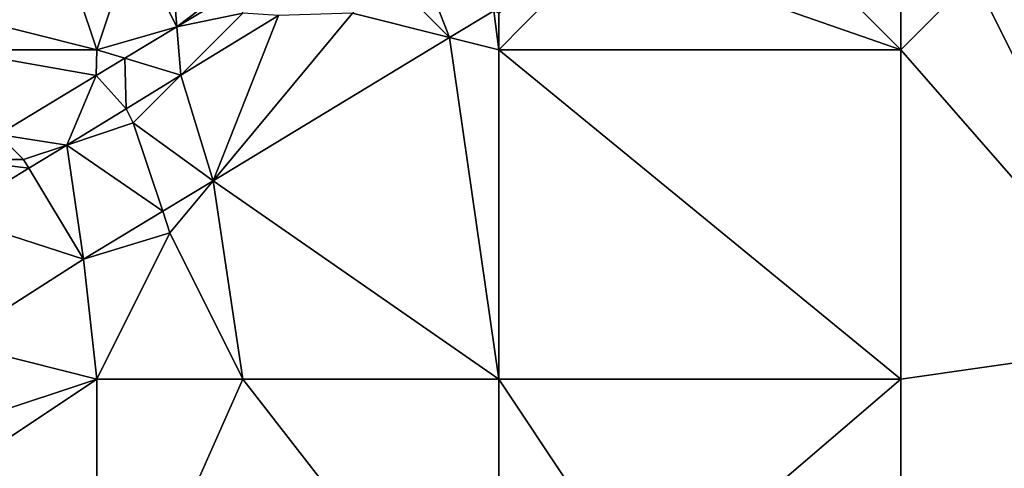
# Model space of a CAD drawing. Units: metres. Extents: x 71875 to 72500, y 354000 to 354500.
# Drawn here: x 71936 to 71963, y 354464 to 354476 of the extents above; entities that cross this region are included whole.
import ezdxf

# ---------------------------------------------------------------- set-up
doc = ezdxf.new("R2010")
doc.units = ezdxf.units.M
doc.layers.add('Terrain', color=15, linetype='Continuous')

msp = doc.modelspace()

# ---------------------------------------------------------------- linework, layer by layer
at = {"layer": 'Terrain'}
for points in [[(71960, 354475, 253.7), (71960, 354481, 253.52), (71956, 354479, 253.65), (71960, 354475, 253.7)], [(71960, 354475, 253.7), (71962, 354477, 253.76), (71960, 354481, 253.52), (71960, 354475, 253.7)], [(71972, 354475, 253.79), (71967, 354480, 253.59), (71962, 354477, 253.76), (71972, 354475, 253.79)], [(71960, 354475, 253.7), (71956, 354479, 253.65), (71951.807, 354477.849, 253.701), (71960, 354475, 253.7)], [(71938, 354475, 253.93), (71937, 354478, 255.35), (71934, 354476, 255.58), (71938, 354475, 253.93)], [(71939, 354478, 254.78), (71937, 354478, 255.35), (71938, 354475, 253.93), (71939, 354478, 254.78)], [(71939, 354478, 254.78), (71938, 354475, 253.93), (71940.194, 354475.626, 253.79), (71939, 354478, 254.78)], [(71940, 354478, 254.52), (71939, 354478, 254.78), (71940.194, 354475.626, 253.79), (71940, 354478, 254.52)], [(71942, 354477, 253.77), (71940, 354478, 254.52), (71940.194, 354475.626, 253.79), (71942, 354477, 253.77)], [(71949, 354475, 253.63), (71951.807, 354477.849, 253.701), (71949, 354476, 253.64), (71949, 354475, 253.63)], [(71949, 354475, 253.63), (71960, 354475, 253.7), (71951.807, 354477.849, 253.701), (71949, 354475, 253.63)], [(71942, 354477, 253.77), (71940.194, 354475.626, 253.79), (71942, 354476.715, 253.791), (71942, 354477, 253.77)], [(71945, 354476, 253.75), (71947.655, 354475.336, 253.7), (71946, 354477, 253.77), (71945, 354476, 253.75)], [(71947, 354477, 253.75), (71946, 354477, 253.77), (71947.655, 354475.336, 253.7), (71947, 354477, 253.75)], [(71947, 354477, 253.75), (71947.655, 354475.336, 253.7), (71948.864, 354476.068, 253.7), (71947, 354477, 253.75)], [(71967, 354467, 253.76), (71962, 354477, 253.76), (71960, 354475, 253.7), (71967, 354467, 253.76)], [(71967, 354467, 253.76), (71972, 354475, 253.79), (71962, 354477, 253.76), (71967, 354467, 253.76)], [(71942, 354476, 253.71), (71942, 354476.715, 253.791), (71940.194, 354475.626, 253.79), (71942, 354476, 253.71)], [(71938, 354475, 253.93), (71934, 354476, 255.58), (71934, 354475, 255.02), (71938, 354475, 253.93)], [(71940.302, 354474.302, 253.743), (71942, 354476, 253.71), (71940.194, 354475.626, 253.79), (71940.302, 354474.302, 253.743)], [(71940.302, 354474.302, 253.743), (71942.974, 354475.936, 253.742), (71942, 354476, 253.71), (71940.302, 354474.302, 253.743)], [(71940.302, 354474.302, 253.743), (71941.182, 354471.418, 253.698), (71942.974, 354475.936, 253.742), (71940.302, 354474.302, 253.743)], [(71941.182, 354471.418, 253.698), (71947.655, 354475.336, 253.7), (71945, 354476, 253.75), (71941.182, 354471.418, 253.698)], [(71941.182, 354471.418, 253.698), (71945, 354476, 253.75), (71942.974, 354475.936, 253.742), (71941.182, 354471.418, 253.698)], [(71949, 354475, 253.63), (71948.864, 354476.068, 253.7), (71947.655, 354475.336, 253.7), (71949, 354475, 253.63)], [(71949, 354475, 253.63), (71949, 354476, 253.64), (71948.864, 354476.068, 253.7), (71949, 354475, 253.63)], [(71938.769, 354474.767, 253.789), (71940.194, 354475.626, 253.79), (71938, 354475, 253.93), (71938.769, 354474.767, 253.789)], [(71938.769, 354474.767, 253.789), (71940.302, 354474.302, 253.743), (71940.194, 354475.626, 253.79), (71938.769, 354474.767, 253.789)], [(71949, 354466, 253.73), (71947.655, 354475.336, 253.7), (71941.182, 354471.418, 253.698), (71949, 354466, 253.73)], [(71949, 354466, 253.73), (71949, 354475, 253.63), (71947.655, 354475.336, 253.7), (71949, 354466, 253.73)], [(71935.315, 354472.685, 253.789), (71937.984, 354474.294, 253.789), (71934, 354475, 255.02), (71935.315, 354472.685, 253.789)], [(71937.984, 354474.294, 253.789), (71938, 354475, 253.93), (71934, 354475, 255.02), (71937.984, 354474.294, 253.789)], [(71938.769, 354474.767, 253.789), (71938, 354475, 253.93), (71937.984, 354474.294, 253.789), (71938.769, 354474.767, 253.789)], [(71949, 354466, 253.73), (71960, 354466, 253.79), (71949, 354475, 253.63), (71949, 354466, 253.73)], [(71960, 354466, 253.79), (71960, 354475, 253.7), (71949, 354475, 253.63), (71960, 354466, 253.79)], [(71960, 354466, 253.79), (71967, 354467, 253.76), (71960, 354475, 253.7), (71960, 354466, 253.79)], [(71938.769, 354474.767, 253.789), (71937.984, 354474.294, 253.789), (71938.806, 354473.388, 253.744), (71938.769, 354474.767, 253.789)], [(71938.769, 354474.767, 253.789), (71938.806, 354473.388, 253.744), (71940.302, 354474.302, 253.743), (71938.769, 354474.767, 253.789)], [(71935.315, 354472.685, 253.789), (71937.178, 354472.393, 253.745), (71937.984, 354474.294, 253.789), (71935.315, 354472.685, 253.789)], [(71938.806, 354473.388, 253.744), (71937.984, 354474.294, 253.789), (71937.178, 354472.393, 253.745), (71938.806, 354473.388, 253.744)], [(71939, 354473, 253.7), (71940.302, 354474.302, 253.743), (71938.806, 354473.388, 253.744), (71939, 354473, 253.7)], [(71939, 354473, 253.7), (71941.182, 354471.418, 253.698), (71940.302, 354474.302, 253.743), (71939, 354473, 253.7)], [(71939, 354473, 253.7), (71938.806, 354473.388, 253.744), (71937.178, 354472.393, 253.745), (71939, 354473, 253.7)], [(71939, 354473, 253.7), (71937.178, 354472.393, 253.745), (71939.805, 354470.585, 253.698), (71939, 354473, 253.7)], [(71939, 354473, 253.7), (71939.805, 354470.585, 253.698), (71941.182, 354471.418, 253.698), (71939, 354473, 253.7)], [(71935.315, 354472.685, 253.789), (71934.18, 354472, 253.789), (71936, 354472, 253.72), (71935.315, 354472.685, 253.789)], [(71935.315, 354472.685, 253.789), (71936, 354472, 253.72), (71937.178, 354472.393, 253.745), (71935.315, 354472.685, 253.789)], [(71936, 354472, 253.72), (71936.144, 354471.761, 253.746), (71937.178, 354472.393, 253.745), (71936, 354472, 253.72)], [(71937.178, 354472.393, 253.745), (71936.144, 354471.761, 253.746), (71937.641, 354469.275, 253.697), (71937.178, 354472.393, 253.745)], [(71939.805, 354470.585, 253.698), (71937.178, 354472.393, 253.745), (71937.641, 354469.275, 253.697), (71939.805, 354470.585, 253.698)], [(71934.18, 354472, 253.789), (71934, 354470.45, 253.747), (71936.144, 354471.761, 253.746), (71934.18, 354472, 253.789)], [(71934.18, 354472, 253.789), (71936.144, 354471.761, 253.746), (71936, 354472, 253.72), (71934.18, 354472, 253.789)], [(71936.144, 354471.761, 253.746), (71934, 354470.45, 253.747), (71937.641, 354469.275, 253.697), (71936.144, 354471.761, 253.746)], [(71940, 354470, 253.64), (71941.182, 354471.418, 253.698), (71939.805, 354470.585, 253.698), (71940, 354470, 253.64)], [(71942, 354466, 253.59), (71941.182, 354471.418, 253.698), (71940, 354470, 253.64), (71942, 354466, 253.59)], [(71949, 354466, 253.73), (71941.182, 354471.418, 253.698), (71942, 354466, 253.59), (71949, 354466, 253.73)], [(71940, 354470, 253.64), (71939.805, 354470.585, 253.698), (71937.641, 354469.275, 253.697), (71940, 354470, 253.64)], [(71934, 354470.45, 253.747), (71934.051, 354466.987, 253.686), (71937.641, 354469.275, 253.697), (71934, 354470.45, 253.747)], [(71940, 354470, 253.64), (71937.641, 354469.275, 253.697), (71938, 354466, 253.71), (71940, 354470, 253.64)], [(71942, 354466, 253.59), (71940, 354470, 253.64), (71938, 354466, 253.71), (71942, 354466, 253.59)], [(71938, 354466, 253.71), (71937.641, 354469.275, 253.697), (71934.051, 354466.987, 253.686), (71938, 354466, 253.71)], [(71935, 354465, 253.64), (71938, 354466, 253.71), (71934.051, 354466.987, 253.686), (71935, 354465, 253.64)], [(71960, 354457, 253.82), (71971, 354459, 253.94), (71967, 354467, 253.76), (71960, 354457, 253.82)], [(71960, 354457, 253.82), (71967, 354467, 253.76), (71960, 354466, 253.79), (71960, 354457, 253.82)], [(71938, 354457, 253.72), (71938, 354466, 253.71), (71935, 354464, 253.63), (71938, 354457, 253.72)], [(71935, 354464, 253.63), (71938, 354466, 253.71), (71935, 354465, 253.64), (71935, 354464, 253.63)], [(71949, 354457, 253.82), (71942, 354466, 253.59), (71938, 354457, 253.72), (71949, 354457, 253.82)], [(71942, 354466, 253.59), (71938, 354466, 253.71), (71938, 354457, 253.72), (71942, 354466, 253.59)], [(71949, 354457, 253.82), (71949, 354466, 253.73), (71942, 354466, 253.59), (71949, 354457, 253.82)], [(71949, 354457, 253.82), (71953, 354460, 253.69), (71949, 354466, 253.73), (71949, 354457, 253.82)], [(71953, 354460, 253.69), (71960, 354466, 253.79), (71949, 354466, 253.73), (71953, 354460, 253.69)], [(71960, 354457, 253.82), (71960, 354466, 253.79), (71953, 354460, 253.69), (71960, 354457, 253.82)], [(71938, 354457, 253.72), (71935, 354464, 253.63), (71927.987, 354463.123, 253.667), (71938, 354457, 253.72)]]:
    msp.add_3dface(points, dxfattribs=at)

doc.saveas('drawing.dxf')
